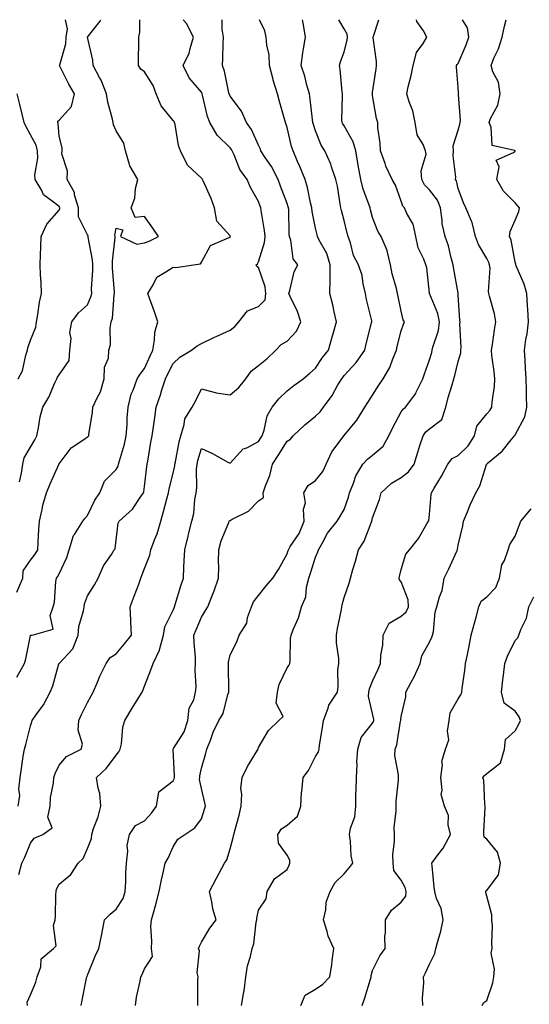
# Model space of a CAD drawing. Units: inches. Extents: x 1034483 to 1037123, y 7221338 to 7223978.
# Drawn here: x 1034664 to 1034843, y 7223632 to 7223978 of the extents above; entities that cross this region are included whole.
import ezdxf

# ---------------------------------------------------------------- set-up
doc = ezdxf.new("R2010")
doc.units = ezdxf.units.IN
doc.header["$MEASUREMENT"] = 0
doc.layers.add('Contour_10347221', color=7, linetype='Continuous', true_color=0xee8250)

msp = doc.modelspace()

# ---------------------------------------------------------------- linework, layer by layer
at = {"layer": 'Contour_10347221'}
for points in [[(1034663.19, 7223777.06, 2891), (1034665.34, 7223781.92, 2891), (1034665.51, 7223784.46, 2891), (1034668.05, 7223788.21, 2891), (1034669.67, 7223790.3, 2891), (1034670.63, 7223791.92, 2891), (1034670.75, 7223794.62, 2891), (1034671, 7223798.97, 2891), (1034671.14, 7223801.92, 2891), (1034672.11, 7223805.98, 2891), (1034672.42, 7223807.55, 2891), (1034673.64, 7223811.92, 2891), (1034674.89, 7223815.08, 2891), (1034677.93, 7223821.8, 2891), (1034677.99, 7223821.92, 2891), (1034678.01, 7223821.96, 2891), (1034678.05, 7223822.06, 2891), (1034682.25, 7223827.72, 2891), (1034686.7, 7223830.57, 2891), (1034688.05, 7223831.55, 2891), (1034688.26, 7223831.71, 2891), (1034688.44, 7223831.92, 2891), (1034688.48, 7223832.35, 2891), (1034689.77, 7223840.2, 2891), (1034689.92, 7223841.92, 2891), (1034691.41, 7223845.28, 2891), (1034692.62, 7223847.35, 2891), (1034693.83, 7223851.92, 2891), (1034693.99, 7223855.98, 2891), (1034695.35, 7223859.22, 2891), (1034695.57, 7223861.92, 2891), (1034696.14, 7223863.83, 2891), (1034696, 7223869.87, 2891), (1034696.37, 7223871.92, 2891), (1034696.76, 7223873.21, 2891), (1034697.39, 7223881.26, 2891), (1034697.52, 7223881.92, 2891), (1034697.52, 7223882.45, 2891), (1034696.84, 7223890.71, 2891), (1034696.82, 7223891.92, 2891), (1034696.78, 7223893.19, 2891), (1034697.7, 7223901.57, 2891), (1034697.68, 7223901.92, 2891), (1034697.6, 7223902.37, 2891), (1034698.05, 7223904.75, 2891), (1034700.39, 7223904.26, 2891), (1034699.65, 7223901.92, 2891), (1034705.37, 7223899.24, 2891), (1034708.05, 7223899.65, 2891), (1034709.71, 7223900.26, 2891), (1034712.93, 7223901.92, 2891), (1034710.98, 7223904.85, 2891), (1034708.05, 7223908.89, 2891), (1034704.71, 7223908.58, 2891), (1034703.32, 7223911.92, 2891), (1034704.65, 7223915.32, 2891), (1034704.91, 7223918.78, 2891), (1034705.67, 7223921.92, 2891), (1034702.85, 7223926.72, 2891), (1034702.82, 7223927.15, 2891), (1034701.35, 7223931.92, 2891), (1034700.75, 7223934.62, 2891), (1034698.05, 7223939.03, 2891), (1034697.19, 7223941.06, 2891), (1034697.09, 7223941.92, 2891), (1034696.84, 7223943.13, 2891), (1034695.22, 7223949.09, 2891), (1034694.71, 7223951.92, 2891), (1034692.85, 7223956.72, 2891), (1034692.25, 7223957.72, 2891), (1034690, 7223961.92, 2891), (1034689.87, 7223963.74, 2891), (1034688.05, 7223971.92, 2891), (1034692.5, 7223977.47, 2891), (1034692.74, 7223978, 2891)], [(1034663.3, 7223747.17, 2890), (1034665.96, 7223751.92, 2890), (1034666.37, 7223753.6, 2890), (1034668.05, 7223761.78, 2890), (1034668.09, 7223761.88, 2890), (1034668.58, 7223761.92, 2890), (1034675.98, 7223763.99, 2890), (1034674.92, 7223768.8, 2890), (1034675.98, 7223771.92, 2890), (1034676.49, 7223773.48, 2890), (1034676.9, 7223780.77, 2890), (1034677.15, 7223781.92, 2890), (1034677.54, 7223782.43, 2890), (1034678.05, 7223783.4, 2890), (1034680.8, 7223789.17, 2890), (1034681.62, 7223791.92, 2890), (1034683.11, 7223796.86, 2890), (1034683.44, 7223797.31, 2890), (1034686.37, 7223801.92, 2890), (1034687.07, 7223802.9, 2890), (1034688.05, 7223803.97, 2890), (1034690.63, 7223809.34, 2890), (1034692.41, 7223811.92, 2890), (1034694.03, 7223815.94, 2890), (1034698.05, 7223820.06, 2890), (1034698.73, 7223821.24, 2890), (1034698.93, 7223821.92, 2890), (1034699.22, 7223823.09, 2890), (1034700.98, 7223828.99, 2890), (1034701.6, 7223831.92, 2890), (1034701.9, 7223835.77, 2890), (1034701.92, 7223838.05, 2890), (1034702.27, 7223841.92, 2890), (1034703.4, 7223846.57, 2890), (1034704.07, 7223847.94, 2890), (1034705.49, 7223851.92, 2890), (1034706.47, 7223853.5, 2890), (1034708.05, 7223855.55, 2890), (1034709.98, 7223859.99, 2890), (1034710.94, 7223861.92, 2890), (1034711.59, 7223865.46, 2890), (1034711.64, 7223868.33, 2890), (1034712.66, 7223871.92, 2890), (1034711.51, 7223875.38, 2890), (1034709.75, 7223880.22, 2890), (1034709.16, 7223881.92, 2890), (1034711.08, 7223884.95, 2890), (1034712.31, 7223887.66, 2890), (1034715.55, 7223889.42, 2890), (1034718.05, 7223891.16, 2890), (1034718.99, 7223890.98, 2890), (1034725.22, 7223891.92, 2890), (1034727.7, 7223892.27, 2890), (1034728.05, 7223892.86, 2890), (1034731.19, 7223898.78, 2890), (1034737.72, 7223901.59, 2890), (1034738.05, 7223901.8, 2890), (1034738.11, 7223901.86, 2890), (1034738.15, 7223901.92, 2890), (1034738.13, 7223902, 2890), (1034738.05, 7223902.12, 2890), (1034733.42, 7223907.29, 2890), (1034732.6, 7223911.92, 2890), (1034731.39, 7223915.26, 2890), (1034728.58, 7223921.39, 2890), (1034728.36, 7223921.92, 2890), (1034728.25, 7223922.12, 2890), (1034728.05, 7223922.33, 2890), (1034723.09, 7223926.96, 2890), (1034720.65, 7223931.92, 2890), (1034719.96, 7223933.83, 2890), (1034718.75, 7223941.22, 2890), (1034718.56, 7223941.92, 2890), (1034718.38, 7223942.25, 2890), (1034718.05, 7223942.58, 2890), (1034713.89, 7223947.76, 2890), (1034712.15, 7223951.92, 2890), (1034711.06, 7223954.93, 2890), (1034708.05, 7223959.65, 2890), (1034706.78, 7223960.65, 2890), (1034705.92, 7223961.92, 2890), (1034705.96, 7223964.01, 2890), (1034706, 7223969.87, 2890), (1034706.04, 7223971.92, 2890), (1034706.37, 7223973.6, 2890), (1034706.34, 7223978, 2890)], [(1034663.66, 7223701.92, 2889), (1034664.32, 7223705.65, 2889), (1034663.99, 7223707.86, 2889), (1034664.38, 7223711.92, 2889), (1034664.87, 7223715.1, 2889), (1034665.51, 7223719.38, 2889), (1034665.9, 7223721.92, 2889), (1034666.41, 7223723.56, 2889), (1034668.05, 7223730.12, 2889), (1034668.46, 7223731.51, 2889), (1034668.66, 7223731.92, 2889), (1034669.94, 7223733.81, 2889), (1034672.54, 7223737.43, 2889), (1034674.89, 7223741.92, 2889), (1034675.86, 7223744.11, 2889), (1034677.93, 7223751.8, 2889), (1034677.97, 7223751.92, 2889), (1034678.01, 7223751.96, 2889), (1034678.05, 7223751.98, 2889), (1034682.85, 7223757.12, 2889), (1034684.73, 7223761.92, 2889), (1034685.04, 7223764.93, 2889), (1034686.64, 7223770.51, 2889), (1034686.86, 7223771.92, 2889), (1034687.03, 7223772.94, 2889), (1034688.05, 7223775.71, 2889), (1034690.43, 7223779.54, 2889), (1034691.72, 7223781.92, 2889), (1034693.67, 7223786.3, 2889), (1034696.41, 7223790.28, 2889), (1034697.44, 7223791.92, 2889), (1034697.7, 7223792.27, 2889), (1034698.05, 7223795.44, 2889), (1034698.73, 7223801.24, 2889), (1034699.16, 7223801.92, 2889), (1034703.87, 7223806.1, 2889), (1034706.74, 7223810.61, 2889), (1034707.66, 7223811.92, 2889), (1034707.78, 7223812.19, 2889), (1034708.05, 7223814.11, 2889), (1034708.79, 7223821.18, 2889), (1034708.93, 7223821.92, 2889), (1034709.14, 7223823.01, 2889), (1034710.3, 7223829.67, 2889), (1034710.76, 7223831.92, 2889), (1034711.16, 7223835.03, 2889), (1034711.68, 7223838.29, 2889), (1034712.09, 7223841.92, 2889), (1034713.64, 7223846.33, 2889), (1034714.16, 7223848.03, 2889), (1034715.43, 7223851.92, 2889), (1034716.25, 7223853.72, 2889), (1034718.05, 7223857.31, 2889), (1034720.47, 7223859.5, 2889), (1034724.53, 7223861.92, 2889), (1034726.45, 7223863.52, 2889), (1034728.05, 7223864.34, 2889), (1034732.62, 7223866.49, 2889), (1034733.21, 7223866.76, 2889), (1034738.05, 7223869.03, 2889), (1034739.73, 7223870.24, 2889), (1034741.1, 7223871.92, 2889), (1034744.14, 7223875.83, 2889), (1034748.05, 7223877.31, 2889), (1034750.3, 7223879.67, 2889), (1034750.57, 7223881.92, 2889), (1034750.37, 7223884.24, 2889), (1034748.05, 7223890.96, 2889), (1034747.44, 7223891.31, 2889), (1034747.25, 7223891.92, 2889), (1034747.66, 7223892.31, 2889), (1034748.05, 7223893.03, 2889), (1034750.16, 7223899.81, 2889), (1034750.35, 7223901.92, 2889), (1034750.16, 7223904.03, 2889), (1034748.91, 7223911.06, 2889), (1034748.81, 7223911.92, 2889), (1034748.62, 7223912.49, 2889), (1034748.05, 7223914.21, 2889), (1034745.24, 7223919.11, 2889), (1034744.07, 7223921.92, 2889), (1034741.49, 7223925.36, 2889), (1034739.42, 7223930.55, 2889), (1034738.73, 7223931.92, 2889), (1034738.5, 7223932.37, 2889), (1034738.05, 7223932.96, 2889), (1034733.56, 7223937.43, 2889), (1034730.92, 7223941.92, 2889), (1034730.12, 7223943.99, 2889), (1034728.42, 7223951.55, 2889), (1034728.3, 7223951.92, 2889), (1034728.25, 7223952.12, 2889), (1034728.05, 7223952.56, 2889), (1034723.73, 7223957.6, 2889), (1034721.55, 7223961.92, 2889), (1034723.75, 7223966.22, 2889), (1034723.99, 7223967.86, 2889), (1034725.26, 7223971.92, 2889), (1034722.8, 7223976.67, 2889), (1034721.56, 7223978, 2889)], [(1034663.97, 7223677.84, 2888), (1034664.98, 7223681.92, 2888), (1034666, 7223683.97, 2888), (1034668.05, 7223688.95, 2888), (1034669.28, 7223690.69, 2888), (1034672.42, 7223691.92, 2888), (1034675.69, 7223694.28, 2888), (1034674.16, 7223698.03, 2888), (1034674.92, 7223701.92, 2888), (1034675.1, 7223704.87, 2888), (1034676.14, 7223710.01, 2888), (1034676.27, 7223711.92, 2888), (1034676.64, 7223713.33, 2888), (1034678.05, 7223716.24, 2888), (1034680.63, 7223719.34, 2888), (1034685.82, 7223721.92, 2888), (1034686.27, 7223723.7, 2888), (1034684.73, 7223728.6, 2888), (1034685.04, 7223731.92, 2888), (1034685.94, 7223734.03, 2888), (1034688.05, 7223738.27, 2888), (1034689.36, 7223740.61, 2888), (1034690.02, 7223741.92, 2888), (1034691.57, 7223745.44, 2888), (1034692.41, 7223747.56, 2888), (1034694.61, 7223751.92, 2888), (1034695.94, 7223754.03, 2888), (1034698.05, 7223755.42, 2888), (1034701.04, 7223758.93, 2888), (1034703.44, 7223761.92, 2888), (1034703.25, 7223766.72, 2888), (1034703.23, 7223767.1, 2888), (1034703.05, 7223771.92, 2888), (1034704.4, 7223775.57, 2888), (1034705.98, 7223779.85, 2888), (1034706.74, 7223781.92, 2888), (1034707.13, 7223782.84, 2888), (1034708.05, 7223785.3, 2888), (1034709.92, 7223790.05, 2888), (1034710.24, 7223791.92, 2888), (1034711.51, 7223795.38, 2888), (1034712.46, 7223797.51, 2888), (1034713.71, 7223801.92, 2888), (1034714.67, 7223805.3, 2888), (1034715.88, 7223809.75, 2888), (1034716.49, 7223811.92, 2888), (1034716.7, 7223813.27, 2888), (1034718.05, 7223818.74, 2888), (1034718.66, 7223821.31, 2888), (1034718.71, 7223821.92, 2888), (1034718.91, 7223822.78, 2888), (1034720.18, 7223829.79, 2888), (1034720.73, 7223831.92, 2888), (1034721.96, 7223835.83, 2888), (1034722.13, 7223837.84, 2888), (1034724.71, 7223841.92, 2888), (1034725.88, 7223844.09, 2888), (1034728.05, 7223848.42, 2888), (1034732.82, 7223847.15, 2888), (1034733.13, 7223847, 2888), (1034738.05, 7223846.35, 2888), (1034741.06, 7223848.91, 2888), (1034743.58, 7223851.92, 2888), (1034745.39, 7223854.58, 2888), (1034748.05, 7223856.55, 2888), (1034750.98, 7223858.99, 2888), (1034754.12, 7223861.92, 2888), (1034755.96, 7223864.01, 2888), (1034758.05, 7223865.18, 2888), (1034761.31, 7223868.66, 2888), (1034762.89, 7223871.92, 2888), (1034761.66, 7223875.53, 2888), (1034759.1, 7223880.87, 2888), (1034758.66, 7223881.92, 2888), (1034759.01, 7223882.88, 2888), (1034760.53, 7223889.44, 2888), (1034761.86, 7223891.92, 2888), (1034760.2, 7223894.07, 2888), (1034759.36, 7223900.61, 2888), (1034758.89, 7223901.92, 2888), (1034758.79, 7223902.66, 2888), (1034758.62, 7223911.35, 2888), (1034758.56, 7223911.92, 2888), (1034758.46, 7223912.33, 2888), (1034758.05, 7223913.46, 2888), (1034755.69, 7223919.56, 2888), (1034754.87, 7223921.92, 2888), (1034752.54, 7223926.41, 2888), (1034750.39, 7223929.58, 2888), (1034748.89, 7223931.92, 2888), (1034748.67, 7223932.55, 2888), (1034748.05, 7223933.91, 2888), (1034745.61, 7223939.48, 2888), (1034743.83, 7223941.92, 2888), (1034742.07, 7223945.94, 2888), (1034738.05, 7223951.18, 2888), (1034737.82, 7223951.69, 2888), (1034737.74, 7223951.92, 2888), (1034737.62, 7223952.35, 2888), (1034736.08, 7223959.95, 2888), (1034735.35, 7223961.92, 2888), (1034735.55, 7223964.42, 2888), (1034735.61, 7223969.48, 2888), (1034735.78, 7223971.92, 2888), (1034735.32, 7223974.65, 2888), (1034735.32, 7223978, 2888)], [(1034664.18, 7223815.79, 2892), (1034664.91, 7223818.78, 2892), (1034665.32, 7223821.92, 2892), (1034665.82, 7223824.15, 2892), (1034668.05, 7223827.97, 2892), (1034669.51, 7223830.46, 2892), (1034670.24, 7223831.92, 2892), (1034670.86, 7223834.73, 2892), (1034671.37, 7223838.6, 2892), (1034672.35, 7223841.92, 2892), (1034674.44, 7223845.53, 2892), (1034676.59, 7223850.46, 2892), (1034677.29, 7223851.92, 2892), (1034677.5, 7223852.47, 2892), (1034678.05, 7223853.31, 2892), (1034681.59, 7223858.38, 2892), (1034681.86, 7223861.92, 2892), (1034682.25, 7223866.12, 2892), (1034681.82, 7223868.15, 2892), (1034682.52, 7223871.92, 2892), (1034684.87, 7223875.1, 2892), (1034688.05, 7223877.84, 2892), (1034689.24, 7223880.73, 2892), (1034689.5, 7223881.92, 2892), (1034689.48, 7223883.35, 2892), (1034689.91, 7223890.06, 2892), (1034689.89, 7223891.92, 2892), (1034689.83, 7223893.7, 2892), (1034688.32, 7223901.65, 2892), (1034688.3, 7223901.92, 2892), (1034688.26, 7223902.13, 2892), (1034688.05, 7223902.45, 2892), (1034684.92, 7223908.8, 2892), (1034684.89, 7223911.92, 2892), (1034683.5, 7223916.47, 2892), (1034683.42, 7223917.29, 2892), (1034680.88, 7223921.92, 2892), (1034681, 7223924.87, 2892), (1034679.03, 7223930.94, 2892), (1034679.12, 7223931.92, 2892), (1034679.12, 7223932.99, 2892), (1034678.05, 7223937.06, 2892), (1034677.72, 7223941.59, 2892), (1034677.58, 7223941.92, 2892), (1034677.64, 7223942.33, 2892), (1034678.05, 7223942.72, 2892), (1034682.46, 7223947.51, 2892), (1034683.5, 7223951.92, 2892), (1034681.49, 7223955.36, 2892), (1034678.48, 7223961.49, 2892), (1034678.26, 7223961.92, 2892), (1034678.28, 7223962.15, 2892), (1034680.41, 7223969.56, 2892), (1034680.57, 7223971.92, 2892), (1034680.96, 7223974.83, 2892), (1034680.26, 7223978, 2892)], [(1034666.96, 7223631.92, 2887), (1034666.9, 7223633.07, 2887), (1034668.05, 7223635.67, 2887), (1034669.89, 7223640.08, 2887), (1034670.35, 7223641.92, 2887), (1034671.66, 7223645.53, 2887), (1034671.72, 7223648.25, 2887), (1034676.08, 7223651.92, 2887), (1034677.07, 7223652.9, 2887), (1034676.16, 7223660.03, 2887), (1034676.68, 7223661.92, 2887), (1034676.76, 7223663.21, 2887), (1034676.94, 7223670.81, 2887), (1034677, 7223671.92, 2887), (1034677.21, 7223672.76, 2887), (1034678.05, 7223674.46, 2887), (1034682.13, 7223677.84, 2887), (1034684.75, 7223681.92, 2887), (1034686.51, 7223683.46, 2887), (1034688.05, 7223687.04, 2887), (1034689.38, 7223690.59, 2887), (1034689.5, 7223691.92, 2887), (1034690.18, 7223694.05, 2887), (1034691.78, 7223698.19, 2887), (1034692.76, 7223701.92, 2887), (1034692.41, 7223706.28, 2887), (1034691.72, 7223708.25, 2887), (1034691.21, 7223711.92, 2887), (1034694.69, 7223715.28, 2887), (1034698.05, 7223719.75, 2887), (1034699.05, 7223720.92, 2887), (1034699.53, 7223721.92, 2887), (1034699.94, 7223723.81, 2887), (1034700.39, 7223729.58, 2887), (1034701.1, 7223731.92, 2887), (1034703.66, 7223736.31, 2887), (1034705.76, 7223739.63, 2887), (1034707.19, 7223741.92, 2887), (1034707.48, 7223742.49, 2887), (1034708.05, 7223743.97, 2887), (1034710.28, 7223749.69, 2887), (1034711.02, 7223751.92, 2887), (1034713.34, 7223756.63, 2887), (1034713.38, 7223757.25, 2887), (1034714.65, 7223761.92, 2887), (1034715.12, 7223764.85, 2887), (1034718.05, 7223770.71, 2887), (1034718.42, 7223771.55, 2887), (1034718.58, 7223771.92, 2887), (1034718.83, 7223772.7, 2887), (1034720.76, 7223779.21, 2887), (1034721.66, 7223781.92, 2887), (1034721.88, 7223785.75, 2887), (1034721.9, 7223788.07, 2887), (1034722.13, 7223791.92, 2887), (1034723.3, 7223796.67, 2887), (1034723.46, 7223797.33, 2887), (1034724.61, 7223801.92, 2887), (1034725.28, 7223804.69, 2887), (1034725.67, 7223809.54, 2887), (1034726.12, 7223811.92, 2887), (1034726.33, 7223813.64, 2887), (1034726.29, 7223820.16, 2887), (1034726.47, 7223821.92, 2887), (1034726.76, 7223823.21, 2887), (1034728.05, 7223827.49, 2887), (1034731.88, 7223825.75, 2887), (1034737.31, 7223822.66, 2887), (1034738.05, 7223822.27, 2887), (1034742.66, 7223827.31, 2887), (1034743.87, 7223827.74, 2887), (1034748.05, 7223829.93, 2887), (1034748.83, 7223831.14, 2887), (1034749.32, 7223831.92, 2887), (1034750.02, 7223833.89, 2887), (1034751.06, 7223838.91, 2887), (1034752.76, 7223841.92, 2887), (1034755.1, 7223844.87, 2887), (1034758.05, 7223847.68, 2887), (1034760.43, 7223849.54, 2887), (1034763.66, 7223851.92, 2887), (1034766.06, 7223853.91, 2887), (1034768.05, 7223855.67, 2887), (1034770.51, 7223859.46, 2887), (1034772.54, 7223861.92, 2887), (1034773.77, 7223866.2, 2887), (1034774.28, 7223868.15, 2887), (1034775.32, 7223871.92, 2887), (1034774.5, 7223875.47, 2887), (1034774.07, 7223877.94, 2887), (1034773.01, 7223881.92, 2887), (1034773.19, 7223886.78, 2887), (1034773.11, 7223886.98, 2887), (1034773.21, 7223891.92, 2887), (1034772, 7223895.87, 2887), (1034769.34, 7223900.63, 2887), (1034768.75, 7223901.92, 2887), (1034768.62, 7223902.49, 2887), (1034768.05, 7223904.77, 2887), (1034766.84, 7223910.71, 2887), (1034766.72, 7223911.92, 2887), (1034766.25, 7223913.72, 2887), (1034765.22, 7223919.09, 2887), (1034764.38, 7223921.92, 2887), (1034762.54, 7223926.41, 2887), (1034761.7, 7223928.27, 2887), (1034760.12, 7223931.92, 2887), (1034759.63, 7223933.5, 2887), (1034758.05, 7223940.12, 2887), (1034757.64, 7223941.51, 2887), (1034757.46, 7223941.92, 2887), (1034757.25, 7223942.72, 2887), (1034755.37, 7223949.24, 2887), (1034754.71, 7223951.92, 2887), (1034753.19, 7223956.78, 2887), (1034753.11, 7223956.98, 2887), (1034751.92, 7223961.92, 2887), (1034751.74, 7223965.61, 2887), (1034750.92, 7223969.05, 2887), (1034750.73, 7223971.92, 2887), (1034750.2, 7223974.07, 2887), (1034748.4, 7223978, 2887)], [(1034685.78, 7223631.92, 2886), (1034686.16, 7223633.81, 2886), (1034687.68, 7223641.55, 2886), (1034687.76, 7223641.92, 2886), (1034687.89, 7223642.08, 2886), (1034688.05, 7223642.58, 2886), (1034690.75, 7223649.22, 2886), (1034692, 7223651.92, 2886), (1034693.05, 7223656.92, 2886), (1034694.01, 7223661.92, 2886), (1034695.96, 7223664.01, 2886), (1034698.05, 7223665.67, 2886), (1034700.49, 7223669.48, 2886), (1034701.27, 7223671.92, 2886), (1034701.45, 7223675.32, 2886), (1034701.53, 7223678.44, 2886), (1034701.72, 7223681.92, 2886), (1034702.19, 7223686.06, 2886), (1034701.94, 7223688.03, 2886), (1034702.76, 7223691.92, 2886), (1034704.92, 7223695.05, 2886), (1034708.05, 7223696.78, 2886), (1034710.53, 7223699.44, 2886), (1034712.25, 7223701.92, 2886), (1034713.11, 7223706.86, 2886), (1034718.05, 7223710.83, 2886), (1034718.48, 7223711.49, 2886), (1034718.54, 7223711.92, 2886), (1034718.58, 7223712.45, 2886), (1034718.13, 7223721.84, 2886), (1034718.13, 7223721.92, 2886), (1034718.21, 7223722.08, 2886), (1034721.94, 7223728.03, 2886), (1034723.28, 7223731.92, 2886), (1034723.69, 7223736.28, 2886), (1034725.34, 7223739.21, 2886), (1034725.96, 7223741.92, 2886), (1034726.16, 7223743.81, 2886), (1034725.75, 7223749.62, 2886), (1034725.92, 7223751.92, 2886), (1034725.9, 7223754.07, 2886), (1034725.41, 7223759.28, 2886), (1034725.37, 7223761.92, 2886), (1034726.19, 7223763.78, 2886), (1034728.05, 7223768.21, 2886), (1034729.42, 7223770.55, 2886), (1034730.26, 7223771.92, 2886), (1034731.66, 7223775.53, 2886), (1034732.52, 7223777.45, 2886), (1034733.95, 7223781.92, 2886), (1034734.07, 7223785.9, 2886), (1034733.95, 7223787.82, 2886), (1034734.07, 7223791.92, 2886), (1034734.96, 7223795.01, 2886), (1034737.58, 7223801.45, 2886), (1034737.76, 7223801.92, 2886), (1034737.85, 7223802.12, 2886), (1034738.05, 7223802.23, 2886), (1034738.81, 7223802.68, 2886), (1034744.5, 7223805.47, 2886), (1034748.05, 7223809.05, 2886), (1034749.75, 7223810.22, 2886), (1034749.69, 7223811.92, 2886), (1034750.45, 7223814.32, 2886), (1034751.94, 7223818.03, 2886), (1034752.91, 7223821.92, 2886), (1034754.92, 7223825.05, 2886), (1034758.05, 7223830.08, 2886), (1034759.22, 7223830.75, 2886), (1034760.16, 7223831.92, 2886), (1034764.26, 7223835.71, 2886), (1034768.05, 7223838.8, 2886), (1034769.59, 7223840.38, 2886), (1034770.78, 7223841.92, 2886), (1034773.87, 7223846.1, 2886), (1034775.9, 7223849.77, 2886), (1034777.19, 7223851.92, 2886), (1034777.54, 7223852.43, 2886), (1034778.05, 7223853.05, 2886), (1034782.27, 7223857.7, 2886), (1034785.3, 7223861.92, 2886), (1034785.82, 7223864.15, 2886), (1034787.7, 7223871.57, 2886), (1034787.78, 7223871.92, 2886), (1034787.72, 7223872.25, 2886), (1034785.92, 7223879.79, 2886), (1034785.53, 7223881.92, 2886), (1034784.73, 7223885.24, 2886), (1034784.34, 7223888.21, 2886), (1034783.13, 7223891.92, 2886), (1034781.39, 7223895.26, 2886), (1034780.3, 7223899.67, 2886), (1034779.48, 7223901.92, 2886), (1034779.16, 7223903.03, 2886), (1034778.05, 7223907.51, 2886), (1034777.13, 7223911, 2886), (1034776.92, 7223911.92, 2886), (1034776.64, 7223913.33, 2886), (1034775.67, 7223919.54, 2886), (1034775.16, 7223921.92, 2886), (1034773.6, 7223926.37, 2886), (1034773.36, 7223927.23, 2886), (1034771.33, 7223931.92, 2886), (1034770.04, 7223933.91, 2886), (1034768.05, 7223938.97, 2886), (1034767.33, 7223941.2, 2886), (1034767.13, 7223941.92, 2886), (1034766.96, 7223943.01, 2886), (1034766.19, 7223950.06, 2886), (1034765.86, 7223951.92, 2886), (1034764.96, 7223955.01, 2886), (1034764.3, 7223958.17, 2886), (1034762.95, 7223961.92, 2886), (1034763.62, 7223966.35, 2886), (1034763.85, 7223967.72, 2886), (1034764.5, 7223971.92, 2886), (1034763.83, 7223976.14, 2886), (1034763.58, 7223977.45, 2886), (1034763.5, 7223978, 2886)], [(1034704.83, 7223631.92, 2885), (1034705.18, 7223634.79, 2885), (1034706.55, 7223640.42, 2885), (1034706.76, 7223641.92, 2885), (1034707.17, 7223642.8, 2885), (1034708.05, 7223644.79, 2885), (1034710.84, 7223649.13, 2885), (1034710.43, 7223651.92, 2885), (1034710.65, 7223654.52, 2885), (1034710.2, 7223659.77, 2885), (1034710.45, 7223661.92, 2885), (1034711.37, 7223665.24, 2885), (1034712.13, 7223667.84, 2885), (1034713.21, 7223671.92, 2885), (1034713.99, 7223675.98, 2885), (1034714.59, 7223678.46, 2885), (1034715.32, 7223681.92, 2885), (1034716.35, 7223683.62, 2885), (1034718.05, 7223687.64, 2885), (1034719.71, 7223690.26, 2885), (1034722.13, 7223691.92, 2885), (1034725.67, 7223694.3, 2885), (1034728.05, 7223697.49, 2885), (1034729.12, 7223700.85, 2885), (1034729.44, 7223701.92, 2885), (1034729.22, 7223703.09, 2885), (1034728.05, 7223708.11, 2885), (1034727.35, 7223711.22, 2885), (1034727.44, 7223711.92, 2885), (1034727.48, 7223712.49, 2885), (1034728.05, 7223715.24, 2885), (1034729.51, 7223720.46, 2885), (1034729.89, 7223721.92, 2885), (1034731.14, 7223725.01, 2885), (1034732.11, 7223727.86, 2885), (1034734.12, 7223731.92, 2885), (1034735.57, 7223734.4, 2885), (1034737.27, 7223741.14, 2885), (1034737.58, 7223741.92, 2885), (1034737.56, 7223742.41, 2885), (1034737.5, 7223751.37, 2885), (1034737.48, 7223751.92, 2885), (1034737.5, 7223752.47, 2885), (1034738.05, 7223754.97, 2885), (1034740.39, 7223759.58, 2885), (1034741.19, 7223761.92, 2885), (1034743.89, 7223766.08, 2885), (1034744.2, 7223768.07, 2885), (1034745.55, 7223771.92, 2885), (1034746.31, 7223773.66, 2885), (1034748.05, 7223775.9, 2885), (1034750.75, 7223779.22, 2885), (1034753.03, 7223781.92, 2885), (1034755.02, 7223784.95, 2885), (1034758.05, 7223790.53, 2885), (1034758.38, 7223791.59, 2885), (1034758.48, 7223791.92, 2885), (1034759.14, 7223793.01, 2885), (1034762.31, 7223797.66, 2885), (1034764.05, 7223801.92, 2885), (1034763.79, 7223806.18, 2885), (1034764.5, 7223808.37, 2885), (1034763.97, 7223811.92, 2885), (1034765.47, 7223814.5, 2885), (1034768.05, 7223816.24, 2885), (1034770.57, 7223819.4, 2885), (1034771.74, 7223821.92, 2885), (1034773.71, 7223826.26, 2885), (1034777.72, 7223831.59, 2885), (1034777.95, 7223831.92, 2885), (1034777.99, 7223831.98, 2885), (1034778.05, 7223832.04, 2885), (1034782.52, 7223837.45, 2885), (1034785.26, 7223841.92, 2885), (1034786.37, 7223843.6, 2885), (1034788.05, 7223846.14, 2885), (1034790.26, 7223849.71, 2885), (1034791.7, 7223851.92, 2885), (1034794.03, 7223855.94, 2885), (1034795.1, 7223858.97, 2885), (1034796.39, 7223861.92, 2885), (1034796.7, 7223863.27, 2885), (1034798.05, 7223868.78, 2885), (1034798.85, 7223871.12, 2885), (1034799.28, 7223871.92, 2885), (1034798.81, 7223872.68, 2885), (1034798.05, 7223875.69, 2885), (1034796.98, 7223880.85, 2885), (1034796.74, 7223881.92, 2885), (1034796.39, 7223883.58, 2885), (1034794.89, 7223888.76, 2885), (1034794.32, 7223891.92, 2885), (1034793.11, 7223896.86, 2885), (1034793.11, 7223896.98, 2885), (1034791, 7223901.92, 2885), (1034789.87, 7223903.74, 2885), (1034788.05, 7223908.6, 2885), (1034787.33, 7223911.2, 2885), (1034787.13, 7223911.92, 2885), (1034786.74, 7223913.23, 2885), (1034784.67, 7223918.54, 2885), (1034783.89, 7223921.92, 2885), (1034783.01, 7223926.88, 2885), (1034782.99, 7223926.98, 2885), (1034782.13, 7223931.92, 2885), (1034781.23, 7223935.1, 2885), (1034778.05, 7223940.75, 2885), (1034777.56, 7223941.43, 2885), (1034777.33, 7223941.92, 2885), (1034777.29, 7223942.68, 2885), (1034777.48, 7223951.35, 2885), (1034777.44, 7223951.92, 2885), (1034777.35, 7223952.62, 2885), (1034776.7, 7223960.57, 2885), (1034776.47, 7223961.92, 2885), (1034776.78, 7223963.19, 2885), (1034778.05, 7223966.71, 2885), (1034779.1, 7223970.87, 2885), (1034779.18, 7223971.92, 2885), (1034779.1, 7223972.97, 2885), (1034778.05, 7223974.81, 2885), (1034776.19, 7223978, 2885)], [(1034726.68, 7223631.92, 2884), (1034726.74, 7223633.23, 2884), (1034726.78, 7223640.65, 2884), (1034726.84, 7223641.92, 2884), (1034726.55, 7223643.42, 2884), (1034727.27, 7223651.14, 2884), (1034726.98, 7223651.92, 2884), (1034727.29, 7223652.68, 2884), (1034728.05, 7223654.09, 2884), (1034730.94, 7223659.03, 2884), (1034733.19, 7223661.92, 2884), (1034732, 7223665.87, 2884), (1034731.7, 7223668.27, 2884), (1034730.88, 7223671.92, 2884), (1034733.32, 7223676.65, 2884), (1034736.14, 7223681.92, 2884), (1034736.9, 7223683.07, 2884), (1034738.05, 7223686.86, 2884), (1034739.1, 7223690.87, 2884), (1034739.38, 7223691.92, 2884), (1034739.79, 7223693.66, 2884), (1034741.21, 7223698.76, 2884), (1034741.88, 7223701.92, 2884), (1034742.17, 7223706.04, 2884), (1034741.84, 7223708.13, 2884), (1034742.29, 7223711.92, 2884), (1034744.14, 7223715.83, 2884), (1034747.72, 7223721.59, 2884), (1034747.91, 7223721.92, 2884), (1034747.95, 7223722.02, 2884), (1034748.05, 7223722.53, 2884), (1034751.57, 7223728.4, 2884), (1034755.14, 7223731.92, 2884), (1034756.64, 7223733.33, 2884), (1034754.18, 7223738.05, 2884), (1034754.71, 7223741.92, 2884), (1034755.32, 7223744.65, 2884), (1034758.05, 7223750.47, 2884), (1034758.67, 7223751.3, 2884), (1034758.95, 7223751.92, 2884), (1034759.1, 7223752.97, 2884), (1034759.22, 7223760.75, 2884), (1034759.46, 7223761.92, 2884), (1034760.28, 7223764.15, 2884), (1034762.01, 7223767.96, 2884), (1034763.13, 7223771.92, 2884), (1034764.63, 7223775.34, 2884), (1034764.87, 7223778.74, 2884), (1034765.71, 7223781.92, 2884), (1034766.27, 7223783.7, 2884), (1034768.05, 7223789.36, 2884), (1034768.81, 7223791.16, 2884), (1034769.07, 7223791.92, 2884), (1034770.51, 7223794.38, 2884), (1034772.27, 7223797.7, 2884), (1034775.63, 7223801.92, 2884), (1034776.53, 7223803.44, 2884), (1034778.05, 7223806.08, 2884), (1034779.55, 7223810.42, 2884), (1034779.98, 7223811.92, 2884), (1034781.37, 7223815.24, 2884), (1034782.15, 7223817.82, 2884), (1034784.65, 7223821.92, 2884), (1034786.29, 7223823.68, 2884), (1034788.05, 7223825.1, 2884), (1034791.72, 7223828.25, 2884), (1034793.77, 7223831.92, 2884), (1034795.1, 7223834.87, 2884), (1034798.05, 7223840.28, 2884), (1034798.71, 7223841.26, 2884), (1034799.55, 7223841.92, 2884), (1034803.17, 7223846.8, 2884), (1034803.32, 7223847.19, 2884), (1034805.61, 7223851.92, 2884), (1034806.27, 7223853.7, 2884), (1034808.05, 7223858.56, 2884), (1034808.77, 7223861.2, 2884), (1034808.97, 7223861.92, 2884), (1034809.18, 7223863.05, 2884), (1034811.12, 7223868.85, 2884), (1034811.51, 7223871.92, 2884), (1034810.94, 7223874.81, 2884), (1034808.05, 7223881.88, 2884), (1034808.03, 7223881.9, 2884), (1034808.03, 7223881.94, 2884), (1034807.03, 7223890.9, 2884), (1034806.76, 7223891.92, 2884), (1034806.04, 7223893.93, 2884), (1034804.03, 7223897.9, 2884), (1034803.15, 7223901.92, 2884), (1034802.31, 7223906.18, 2884), (1034800.06, 7223909.91, 2884), (1034799.26, 7223911.92, 2884), (1034798.66, 7223912.53, 2884), (1034798.05, 7223914.32, 2884), (1034796.02, 7223919.89, 2884), (1034794.92, 7223921.92, 2884), (1034792.7, 7223926.57, 2884), (1034792.42, 7223927.55, 2884), (1034790.78, 7223931.92, 2884), (1034790.75, 7223934.62, 2884), (1034789.91, 7223940.06, 2884), (1034789.87, 7223941.92, 2884), (1034789.4, 7223943.27, 2884), (1034788.05, 7223951.41, 2884), (1034787.99, 7223951.86, 2884), (1034787.99, 7223951.92, 2884), (1034787.99, 7223951.98, 2884), (1034788.05, 7223952.47, 2884), (1034789.24, 7223960.73, 2884), (1034789.46, 7223961.92, 2884), (1034789.4, 7223963.27, 2884), (1034788.26, 7223971.71, 2884), (1034788.25, 7223971.92, 2884), (1034788.3, 7223972.17, 2884), (1034790.19, 7223978, 2884)], [(1034742.07, 7223631.92, 2883), (1034742.87, 7223636.74, 2883), (1034742.95, 7223637.02, 2883), (1034743.52, 7223641.92, 2883), (1034744.14, 7223645.83, 2883), (1034745.22, 7223649.09, 2883), (1034745.82, 7223651.92, 2883), (1034746.41, 7223653.56, 2883), (1034747.25, 7223661.12, 2883), (1034747.44, 7223661.92, 2883), (1034747.44, 7223662.53, 2883), (1034748.05, 7223665.36, 2883), (1034750.67, 7223669.3, 2883), (1034751, 7223671.92, 2883), (1034753.62, 7223676.35, 2883), (1034758.05, 7223679.67, 2883), (1034758.77, 7223681.2, 2883), (1034759.01, 7223681.92, 2883), (1034759.05, 7223682.92, 2883), (1034758.05, 7223684.73, 2883), (1034755, 7223688.87, 2883), (1034754.81, 7223691.92, 2883), (1034756.06, 7223693.91, 2883), (1034758.05, 7223695.16, 2883), (1034761.64, 7223698.33, 2883), (1034762.84, 7223701.92, 2883), (1034763.15, 7223706.82, 2883), (1034763.21, 7223707.08, 2883), (1034763.66, 7223711.92, 2883), (1034765.59, 7223714.38, 2883), (1034768.05, 7223719.34, 2883), (1034769.05, 7223720.92, 2883), (1034769.26, 7223721.92, 2883), (1034769.42, 7223723.29, 2883), (1034770.51, 7223729.46, 2883), (1034770.76, 7223731.92, 2883), (1034772.42, 7223736.3, 2883), (1034772.64, 7223737.33, 2883), (1034775.69, 7223741.92, 2883), (1034775.98, 7223743.99, 2883), (1034775.9, 7223749.77, 2883), (1034776.14, 7223751.92, 2883), (1034776.21, 7223753.76, 2883), (1034775.32, 7223759.19, 2883), (1034775.39, 7223761.92, 2883), (1034775.73, 7223764.24, 2883), (1034777.11, 7223770.98, 2883), (1034777.27, 7223771.92, 2883), (1034777.37, 7223772.6, 2883), (1034778.05, 7223775.14, 2883), (1034779.79, 7223780.18, 2883), (1034780.26, 7223781.92, 2883), (1034781.16, 7223785.03, 2883), (1034782.03, 7223787.94, 2883), (1034783.13, 7223791.92, 2883), (1034785.1, 7223794.87, 2883), (1034787.48, 7223801.35, 2883), (1034787.76, 7223801.92, 2883), (1034788.05, 7223803.09, 2883), (1034790.43, 7223809.54, 2883), (1034791.1, 7223811.92, 2883), (1034794.71, 7223815.26, 2883), (1034798.05, 7223817.25, 2883), (1034800.65, 7223819.32, 2883), (1034802.6, 7223821.92, 2883), (1034803.85, 7223826.12, 2883), (1034804.65, 7223828.52, 2883), (1034805.73, 7223831.92, 2883), (1034806.72, 7223833.25, 2883), (1034808.05, 7223834.36, 2883), (1034812.31, 7223837.66, 2883), (1034813.71, 7223841.92, 2883), (1034814.59, 7223845.38, 2883), (1034815.98, 7223849.85, 2883), (1034816.55, 7223851.92, 2883), (1034816.86, 7223853.11, 2883), (1034818.05, 7223857.99, 2883), (1034818.97, 7223861, 2883), (1034819.03, 7223861.92, 2883), (1034819.07, 7223862.94, 2883), (1034818.69, 7223871.28, 2883), (1034818.73, 7223871.92, 2883), (1034818.64, 7223872.51, 2883), (1034818.05, 7223881.3, 2883), (1034818.03, 7223881.9, 2883), (1034818.01, 7223881.92, 2883), (1034818.01, 7223881.96, 2883), (1034816.49, 7223890.36, 2883), (1034816.29, 7223891.92, 2883), (1034815.55, 7223894.42, 2883), (1034814.71, 7223898.58, 2883), (1034813.44, 7223901.92, 2883), (1034812.41, 7223906.28, 2883), (1034812.46, 7223907.51, 2883), (1034811.82, 7223911.92, 2883), (1034810.78, 7223914.65, 2883), (1034808.05, 7223918.25, 2883), (1034806.21, 7223920.08, 2883), (1034805.32, 7223921.92, 2883), (1034805.06, 7223924.91, 2883), (1034806.88, 7223930.75, 2883), (1034806.62, 7223931.92, 2883), (1034805.75, 7223934.22, 2883), (1034803.69, 7223937.56, 2883), (1034802.93, 7223941.92, 2883), (1034802.13, 7223946, 2883), (1034800.86, 7223949.11, 2883), (1034800.06, 7223951.92, 2883), (1034800.57, 7223954.44, 2883), (1034801.62, 7223958.35, 2883), (1034802.23, 7223961.92, 2883), (1034803.48, 7223966.49, 2883), (1034805.75, 7223969.62, 2883), (1034807.07, 7223971.92, 2883), (1034805.92, 7223974.05, 2883), (1034803.54, 7223977.41, 2883), (1034803.39, 7223978, 2883)], [(1034762.84, 7223631.92, 2882), (1034764.44, 7223635.53, 2882), (1034768.05, 7223637.64, 2882), (1034770.57, 7223639.4, 2882), (1034773.03, 7223641.92, 2882), (1034773.69, 7223646.28, 2882), (1034773.85, 7223647.72, 2882), (1034774.46, 7223651.92, 2882), (1034772.42, 7223656.3, 2882), (1034772.07, 7223657.9, 2882), (1034770.76, 7223661.92, 2882), (1034771.59, 7223665.46, 2882), (1034771.78, 7223668.19, 2882), (1034773.11, 7223671.92, 2882), (1034774.94, 7223675.03, 2882), (1034778.05, 7223678.07, 2882), (1034779.79, 7223680.18, 2882), (1034781.14, 7223681.92, 2882), (1034780.57, 7223684.44, 2882), (1034780.34, 7223689.63, 2882), (1034779.94, 7223691.92, 2882), (1034780.3, 7223694.17, 2882), (1034781.8, 7223698.17, 2882), (1034782.15, 7223701.92, 2882), (1034782.19, 7223706.06, 2882), (1034782.33, 7223707.64, 2882), (1034782.39, 7223711.92, 2882), (1034782.6, 7223716.47, 2882), (1034782.56, 7223717.41, 2882), (1034782.82, 7223721.92, 2882), (1034784.03, 7223725.94, 2882), (1034788.05, 7223731.06, 2882), (1034788.36, 7223731.61, 2882), (1034788.46, 7223731.92, 2882), (1034788.44, 7223732.31, 2882), (1034788.05, 7223734.38, 2882), (1034786.55, 7223740.42, 2882), (1034786.76, 7223741.92, 2882), (1034786.94, 7223743.03, 2882), (1034788.05, 7223745.75, 2882), (1034789.94, 7223750.03, 2882), (1034790.76, 7223751.92, 2882), (1034790.98, 7223754.85, 2882), (1034791.57, 7223758.4, 2882), (1034791.8, 7223761.92, 2882), (1034793.87, 7223766.1, 2882), (1034798.05, 7223768.6, 2882), (1034799.85, 7223770.12, 2882), (1034800.59, 7223771.92, 2882), (1034800.47, 7223774.34, 2882), (1034798.05, 7223780.67, 2882), (1034797.44, 7223781.31, 2882), (1034797.33, 7223781.92, 2882), (1034797.46, 7223782.51, 2882), (1034798.05, 7223784.93, 2882), (1034799.67, 7223790.3, 2882), (1034801, 7223791.92, 2882), (1034804.09, 7223795.88, 2882), (1034807.09, 7223800.96, 2882), (1034807.7, 7223801.92, 2882), (1034807.78, 7223802.19, 2882), (1034808.05, 7223804.24, 2882), (1034808.62, 7223811.35, 2882), (1034808.71, 7223811.92, 2882), (1034809.69, 7223813.56, 2882), (1034812.25, 7223817.72, 2882), (1034814.46, 7223821.92, 2882), (1034816, 7223823.97, 2882), (1034818.05, 7223825.05, 2882), (1034821.53, 7223828.44, 2882), (1034823.83, 7223831.92, 2882), (1034824.63, 7223835.34, 2882), (1034828.05, 7223839.6, 2882), (1034829.14, 7223840.83, 2882), (1034829.81, 7223841.92, 2882), (1034829.96, 7223843.83, 2882), (1034830.75, 7223849.22, 2882), (1034830.92, 7223851.92, 2882), (1034830.67, 7223854.54, 2882), (1034829.89, 7223860.08, 2882), (1034829.69, 7223861.92, 2882), (1034830.04, 7223863.91, 2882), (1034830.8, 7223869.17, 2882), (1034831.31, 7223871.92, 2882), (1034830.82, 7223874.69, 2882), (1034829.01, 7223880.96, 2882), (1034828.81, 7223881.92, 2882), (1034828.66, 7223882.53, 2882), (1034829.22, 7223890.75, 2882), (1034829.05, 7223891.92, 2882), (1034828.83, 7223892.7, 2882), (1034828.05, 7223894.15, 2882), (1034825.18, 7223899.05, 2882), (1034824.16, 7223901.92, 2882), (1034822.95, 7223906.82, 2882), (1034822.7, 7223907.27, 2882), (1034820.71, 7223911.92, 2882), (1034819.89, 7223913.76, 2882), (1034818.05, 7223918.78, 2882), (1034817.5, 7223921.37, 2882), (1034817.15, 7223921.92, 2882), (1034817.21, 7223922.76, 2882), (1034816.33, 7223930.2, 2882), (1034816.43, 7223931.92, 2882), (1034816.29, 7223933.68, 2882), (1034818.05, 7223939.21, 2882), (1034818.66, 7223941.31, 2882), (1034818.71, 7223941.92, 2882), (1034818.91, 7223942.78, 2882), (1034818.19, 7223951.78, 2882), (1034818.26, 7223951.92, 2882), (1034818.19, 7223952.06, 2882), (1034818.05, 7223954.32, 2882), (1034817.5, 7223961.37, 2882), (1034817.52, 7223961.92, 2882), (1034817.74, 7223962.23, 2882), (1034818.05, 7223962.66, 2882), (1034820.84, 7223969.13, 2882), (1034821.82, 7223971.92, 2882), (1034821.27, 7223975.14, 2882), (1034819.57, 7223978, 2882)], [(1034784.36, 7223631.92, 2881), (1034785.32, 7223634.65, 2881), (1034787.25, 7223641.12, 2881), (1034787.52, 7223641.92, 2881), (1034787.58, 7223642.39, 2881), (1034788.05, 7223644.19, 2881), (1034790.59, 7223649.38, 2881), (1034792.41, 7223651.92, 2881), (1034792.35, 7223656.22, 2881), (1034792.6, 7223657.37, 2881), (1034792.58, 7223661.92, 2881), (1034794.61, 7223665.36, 2881), (1034798.05, 7223668.15, 2881), (1034799.65, 7223670.32, 2881), (1034799.79, 7223671.92, 2881), (1034799.46, 7223673.33, 2881), (1034798.05, 7223675.92, 2881), (1034795.47, 7223679.34, 2881), (1034795.24, 7223681.92, 2881), (1034795.18, 7223684.79, 2881), (1034795.76, 7223689.63, 2881), (1034795.69, 7223691.92, 2881), (1034795.63, 7223694.34, 2881), (1034796.33, 7223700.2, 2881), (1034796.29, 7223701.92, 2881), (1034796.29, 7223703.68, 2881), (1034797.09, 7223710.96, 2881), (1034797.09, 7223711.92, 2881), (1034797.13, 7223712.84, 2881), (1034795.84, 7223719.71, 2881), (1034795.9, 7223721.92, 2881), (1034796.59, 7223723.38, 2881), (1034797.85, 7223731.72, 2881), (1034797.91, 7223731.92, 2881), (1034797.91, 7223732.06, 2881), (1034798.05, 7223733.33, 2881), (1034799.75, 7223740.22, 2881), (1034799.73, 7223741.92, 2881), (1034801.6, 7223745.47, 2881), (1034802.66, 7223747.31, 2881), (1034804.73, 7223751.92, 2881), (1034805.3, 7223754.67, 2881), (1034808.05, 7223759.48, 2881), (1034808.81, 7223761.16, 2881), (1034809.07, 7223761.92, 2881), (1034809.36, 7223763.23, 2881), (1034809.94, 7223770.03, 2881), (1034810.59, 7223771.92, 2881), (1034811.47, 7223775.34, 2881), (1034812.39, 7223777.58, 2881), (1034813.11, 7223781.92, 2881), (1034814.79, 7223785.18, 2881), (1034817.54, 7223791.41, 2881), (1034817.78, 7223791.92, 2881), (1034817.84, 7223792.13, 2881), (1034818.05, 7223793.46, 2881), (1034819.67, 7223800.3, 2881), (1034819.92, 7223801.92, 2881), (1034821.29, 7223805.16, 2881), (1034822.25, 7223807.72, 2881), (1034824.3, 7223811.92, 2881), (1034825.61, 7223814.36, 2881), (1034828.01, 7223821.88, 2881), (1034828.03, 7223821.92, 2881), (1034828.03, 7223821.94, 2881), (1034828.05, 7223821.96, 2881), (1034828.28, 7223822.15, 2881), (1034833.48, 7223826.49, 2881), (1034836.68, 7223830.55, 2881), (1034837.8, 7223831.92, 2881), (1034837.91, 7223832.06, 2881), (1034838.05, 7223832.31, 2881), (1034841.45, 7223838.52, 2881), (1034842.15, 7223841.92, 2881), (1034842.03, 7223845.9, 2881), (1034842.05, 7223847.92, 2881), (1034841.94, 7223851.92, 2881), (1034841.72, 7223855.59, 2881), (1034841.55, 7223858.42, 2881), (1034841.33, 7223861.92, 2881), (1034841.84, 7223865.71, 2881), (1034842.23, 7223867.74, 2881), (1034842.72, 7223871.92, 2881), (1034842.46, 7223876.33, 2881), (1034842.39, 7223877.58, 2881), (1034842.13, 7223881.92, 2881), (1034841.23, 7223885.1, 2881), (1034838.4, 7223891.57, 2881), (1034838.26, 7223891.92, 2881), (1034838.25, 7223892.12, 2881), (1034838.05, 7223892.92, 2881), (1034836.68, 7223900.55, 2881), (1034836.1, 7223901.92, 2881), (1034836.35, 7223903.62, 2881), (1034838.05, 7223907.56, 2881), (1034839.28, 7223910.69, 2881), (1034839.53, 7223911.92, 2881), (1034838.87, 7223912.74, 2881), (1034838.05, 7223913.72, 2881), (1034833.97, 7223917.84, 2881), (1034831.64, 7223921.92, 2881), (1034832.48, 7223926.35, 2881), (1034831.33, 7223928.64, 2881), (1034837.48, 7223931.35, 2881), (1034838.05, 7223931.82, 2881), (1034838.09, 7223931.88, 2881), (1034838.09, 7223931.96, 2881), (1034838.05, 7223932, 2881), (1034837.85, 7223932.12, 2881), (1034829.98, 7223933.85, 2881), (1034829.67, 7223940.3, 2881), (1034828.89, 7223941.92, 2881), (1034829.4, 7223943.27, 2881), (1034832, 7223947.97, 2881), (1034832.8, 7223951.92, 2881), (1034832.23, 7223956.1, 2881), (1034830.22, 7223959.75, 2881), (1034829.57, 7223961.92, 2881), (1034830.61, 7223964.48, 2881), (1034832.15, 7223967.82, 2881), (1034833.54, 7223971.92, 2881), (1034834.28, 7223975.69, 2881), (1034834.84, 7223978, 2881)], [(1034663.69, 7223851.92, 2893), (1034665.22, 7223854.75, 2893), (1034666.37, 7223860.24, 2893), (1034666.96, 7223861.92, 2893), (1034667.13, 7223862.84, 2893), (1034668.05, 7223865.44, 2893), (1034669.94, 7223870.03, 2893), (1034670.1, 7223871.92, 2893), (1034670.59, 7223874.46, 2893), (1034671.17, 7223878.8, 2893), (1034671.86, 7223881.92, 2893), (1034671.82, 7223885.69, 2893), (1034671.53, 7223888.44, 2893), (1034671.47, 7223891.92, 2893), (1034671.6, 7223895.47, 2893), (1034671.68, 7223898.29, 2893), (1034671.82, 7223901.92, 2893), (1034673.77, 7223906.2, 2893), (1034678.05, 7223911.14, 2893), (1034678.3, 7223911.67, 2893), (1034678.28, 7223911.92, 2893), (1034678.23, 7223912.1, 2893), (1034678.05, 7223912.37, 2893), (1034675.65, 7223914.32, 2893), (1034672.62, 7223916.49, 2893), (1034671.98, 7223917.99, 2893), (1034669.63, 7223921.92, 2893), (1034669.61, 7223923.48, 2893), (1034670.57, 7223929.4, 2893), (1034670.55, 7223931.92, 2893), (1034670.04, 7223933.91, 2893), (1034668.05, 7223937.56, 2893), (1034666.55, 7223940.42, 2893), (1034665.8, 7223941.92, 2893), (1034665.08, 7223944.89, 2893), (1034664.32, 7223948.19, 2893), (1034663.38, 7223951.92, 2893)], [(1034805.65, 7223631.92, 2880), (1034805.49, 7223634.48, 2880), (1034806.02, 7223639.89, 2880), (1034805.84, 7223641.92, 2880), (1034806.57, 7223643.4, 2880), (1034808.05, 7223646.37, 2880), (1034809.81, 7223650.16, 2880), (1034810.26, 7223651.92, 2880), (1034810.98, 7223654.85, 2880), (1034811.94, 7223658.03, 2880), (1034812.74, 7223661.92, 2880), (1034812.11, 7223665.98, 2880), (1034810.45, 7223669.52, 2880), (1034809.81, 7223671.92, 2880), (1034809.59, 7223673.46, 2880), (1034808.99, 7223680.98, 2880), (1034808.87, 7223681.92, 2880), (1034811.06, 7223684.93, 2880), (1034812.78, 7223687.19, 2880), (1034815.37, 7223691.92, 2880), (1034814.59, 7223695.38, 2880), (1034814.71, 7223698.58, 2880), (1034813.21, 7223701.92, 2880), (1034812.13, 7223706, 2880), (1034812.48, 7223707.49, 2880), (1034811.98, 7223711.92, 2880), (1034812.56, 7223716.43, 2880), (1034812.35, 7223717.62, 2880), (1034813.58, 7223721.92, 2880), (1034814.81, 7223725.16, 2880), (1034814.3, 7223728.17, 2880), (1034814.91, 7223731.92, 2880), (1034815.3, 7223734.67, 2880), (1034818.05, 7223739.58, 2880), (1034818.97, 7223741, 2880), (1034819.3, 7223741.92, 2880), (1034819.44, 7223743.31, 2880), (1034820.41, 7223749.56, 2880), (1034820.61, 7223751.92, 2880), (1034821.27, 7223755.14, 2880), (1034821.88, 7223758.09, 2880), (1034822.66, 7223761.92, 2880), (1034823.83, 7223766.14, 2880), (1034824.32, 7223768.19, 2880), (1034825.3, 7223771.92, 2880), (1034826.08, 7223773.89, 2880), (1034828.05, 7223775.32, 2880), (1034831.27, 7223778.7, 2880), (1034832.52, 7223781.92, 2880), (1034833.4, 7223786.57, 2880), (1034834.26, 7223788.13, 2880), (1034835.61, 7223791.92, 2880), (1034836.19, 7223793.78, 2880), (1034838.05, 7223796.63, 2880), (1034839.5, 7223800.47, 2880), (1034840.08, 7223801.92, 2880), (1034843.64, 7223806.33, 2880)], [(1034826.49, 7223631.92, 2879), (1034827, 7223632.97, 2879), (1034828.05, 7223633.7, 2879), (1034830.16, 7223639.81, 2879), (1034830.55, 7223641.92, 2879), (1034830.84, 7223644.71, 2879), (1034829.65, 7223650.32, 2879), (1034830, 7223651.92, 2879), (1034829.83, 7223653.7, 2879), (1034830.06, 7223659.91, 2879), (1034829.89, 7223661.92, 2879), (1034829.91, 7223663.78, 2879), (1034828.05, 7223670.34, 2879), (1034827.74, 7223671.61, 2879), (1034827.72, 7223671.92, 2879), (1034827.8, 7223672.17, 2879), (1034828.05, 7223672.33, 2879), (1034832.17, 7223677.8, 2879), (1034832.89, 7223681.92, 2879), (1034831.9, 7223685.77, 2879), (1034828.05, 7223690.32, 2879), (1034827.17, 7223691.04, 2879), (1034827.07, 7223691.92, 2879), (1034827.09, 7223692.88, 2879), (1034827.5, 7223701.37, 2879), (1034827.52, 7223701.92, 2879), (1034827.37, 7223702.6, 2879), (1034827.07, 7223710.94, 2879), (1034826.72, 7223711.92, 2879), (1034827.31, 7223712.66, 2879), (1034828.05, 7223713.31, 2879), (1034832.91, 7223717.06, 2879), (1034834.26, 7223721.92, 2879), (1034834.63, 7223725.34, 2879), (1034838.05, 7223728.29, 2879), (1034839.34, 7223730.63, 2879), (1034839.96, 7223731.92, 2879), (1034839.4, 7223733.27, 2879), (1034838.05, 7223735.26, 2879), (1034834.18, 7223738.05, 2879), (1034833.3, 7223741.92, 2879), (1034833.71, 7223746.26, 2879), (1034833.97, 7223747.84, 2879), (1034834.42, 7223751.92, 2879), (1034835.41, 7223754.56, 2879), (1034838.05, 7223760.08, 2879), (1034838.97, 7223761, 2879), (1034839.32, 7223761.92, 2879), (1034839.98, 7223763.85, 2879), (1034842.03, 7223767.94, 2879), (1034842.85, 7223771.92, 2879), (1034844.59, 7223775.38, 2879)]]:
    msp.add_polyline3d(points, dxfattribs=at)

doc.saveas('drawing.dxf')
